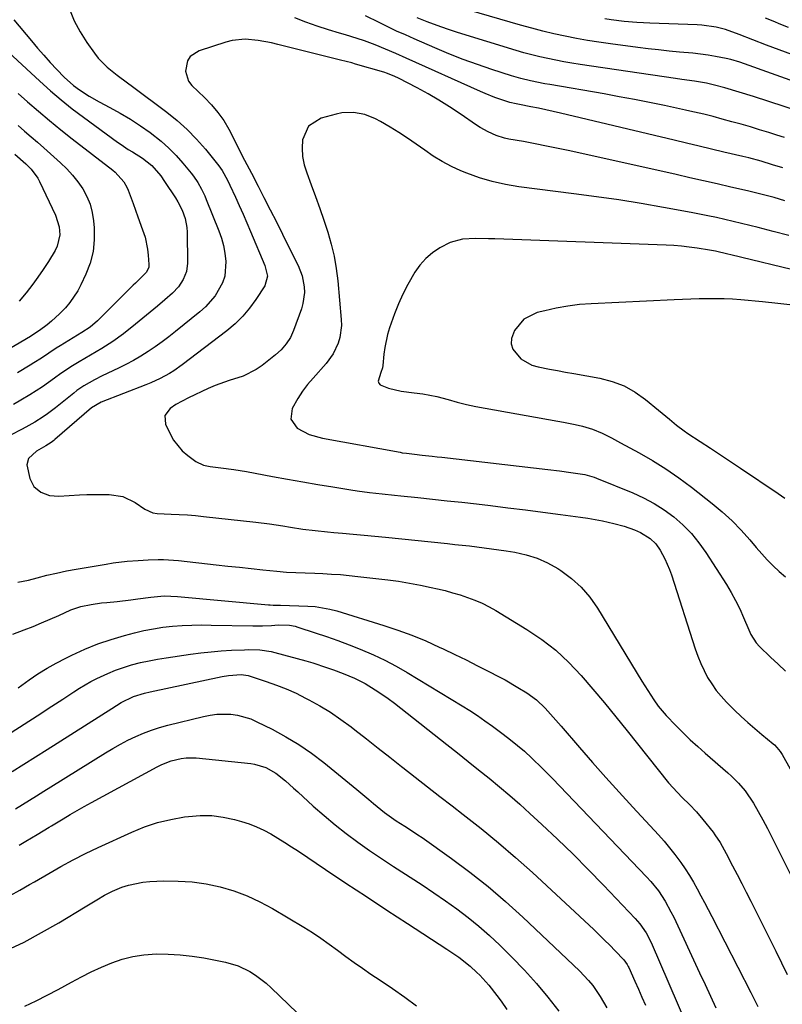
# Model space of a CAD drawing. Units: inches. Extents: x 1857342 to 1862566, y 437074 to 442403.
# Drawn here: x 1861957 to 1862211, y 438789 to 439117 of the extents above; entities that cross this region are included whole.
import ezdxf

# ---------------------------------------------------------------- set-up
doc = ezdxf.new("R2010")
doc.units = ezdxf.units.IN
doc.header["$MEASUREMENT"] = 0
doc.layers.add('7', color=7, linetype='Continuous')
doc.layers.add('8', color=7, linetype='Continuous')

msp = doc.modelspace()

# ---------------------------------------------------------------- linework, layer by layer
at = {"layer": '7', "color": 18}
for points in [[(1862217.67, 439094.91, 1802), (1862198.11, 439102, 1802), (1862196.62, 439102.52, 1802), (1862193.61, 439103.45, 1802), (1862192.07, 439103.77, 1802), (1862188.55, 439104.39, 1802), (1862186.02, 439104.8, 1802), (1862183.47, 439105.17, 1802), (1862180.92, 439105.47, 1802), (1862176.52, 439105.89, 1802), (1862173.04, 439106.22, 1802), (1862169.56, 439106.58, 1802), (1862166.09, 439106.98, 1802), (1862162.62, 439107.41, 1802), (1862153.49, 439108.59, 1802), (1862149.7, 439109.12, 1802), (1862145.93, 439109.72, 1802), (1862142.18, 439110.4, 1802), (1862138.43, 439111.15, 1802), (1862134.7, 439111.98, 1802), (1862130.99, 439112.87, 1802), (1862127.3, 439113.84, 1802), (1862123.62, 439114.87, 1802), (1862089.95, 439124.66, 1802)], [(1861973.44, 439120.21, 1796), (1861975.01, 439116.32, 1796), (1861976.99, 439112.61, 1796), (1861979.24, 439109.03, 1796), (1861981.7, 439105.55, 1796), (1861983.01, 439103.88, 1796), (1861985.95, 439100.86, 1796), (1861989.29, 439098.23, 1796), (1861992.7, 439095.67, 1796), (1861994.41, 439094.4, 1796), (1862005.83, 439085.91, 1796), (1862009.32, 439083.1, 1796), (1862012.65, 439080.13, 1796), (1862015.74, 439076.91, 1796), (1862018.68, 439073.53, 1796), (1862023.16, 439067.95, 1796), (1862024.24, 439066.46, 1796), (1862026.02, 439063.23, 1796), (1862026.82, 439061.57, 1796), (1862028.67, 439057.57, 1796), (1862029.97, 439054.72, 1796), (1862031.25, 439051.87, 1796), (1862032.5, 439049, 1796), (1862033.72, 439046.12, 1796), (1862038.49, 439034.77, 1796), (1862039.34, 439031.29, 1796), (1862038.5, 439027.97, 1796), (1862035.51, 439023.47, 1796), (1862033.39, 439020.59, 1796), (1862031.09, 439017.87, 1796), (1862028.53, 439015.39, 1796), (1862025.8, 439013.08, 1796), (1862010.99, 439001.74, 1796), (1862008.15, 438999.74, 1796), (1862006.67, 438998.82, 1796), (1862003.61, 438997.15, 1796), (1862000.46, 438995.69, 1796), (1861998.84, 438995.04, 1796), (1861983.97, 438989.3, 1796), (1861980.75, 438987.41, 1796), (1861968.6, 438976.84, 1796), (1861968.2, 438976.5, 1796), (1861967.36, 438975.86, 1796), (1861965.57, 438974.74, 1796), (1861962.39, 438972.92, 1796), (1861959.77, 438970.48, 1796), (1861959.17, 438968.46, 1796), (1861960.22, 438963.84, 1796), (1861961.57, 438961.19, 1796), (1861963.88, 438959.29, 1796), (1861966.79, 438958.24, 1796), (1861969.88, 438957.99, 1796), (1861976.81, 438958.38, 1796), (1861979.23, 438958.49, 1796), (1861984.08, 438958.58, 1796), (1861986.66, 438958.56, 1796), (1861991.15, 438957.82, 1796), (1861995.25, 438955.82, 1796), (1861998.55, 438953.61, 1796), (1862001.22, 438952.47, 1796), (1862002.63, 438952.2, 1796), (1862007.29, 438952, 1796), (1862009.98, 438951.87, 1796), (1862012.67, 438951.71, 1796), (1862015.35, 438951.49, 1796), (1862018.03, 438951.23, 1796), (1862035.44, 438949.34, 1796), (1862039.98, 438948.77, 1796), (1862044.5, 438948.06, 1796), (1862046.97, 438947.64, 1796), (1862051.07, 438947.02, 1796), (1862055.19, 438946.49, 1796), (1862059.31, 438946.06, 1796), (1862061.38, 438945.88, 1796), (1862064.36, 438945.64, 1796), (1862067.92, 438945.34, 1796), (1862071.48, 438945.03, 1796), (1862075.04, 438944.69, 1796), (1862078.59, 438944.33, 1796), (1862099.32, 438942.17, 1796), (1862101.75, 438941.92, 1796), (1862106.62, 438941.38, 1796), (1862111.49, 438940.8, 1796), (1862116.34, 438940.13, 1796), (1862118.76, 438939.76, 1796), (1862121.65, 438939.3, 1796), (1862125.42, 438938.46, 1796), (1862129.08, 438937.33, 1796), (1862132.58, 438935.74, 1796), (1862135.96, 438933.87, 1796), (1862136.96, 438933.23, 1796), (1862140.53, 438930.59, 1796), (1862143.8, 438927.66, 1796), (1862146.65, 438924.31, 1796), (1862149.21, 438920.68, 1796), (1862163.94, 438896.36, 1796), (1862165.92, 438893.21, 1796), (1862167.98, 438890.11, 1796), (1862169.45, 438888.08, 1796), (1862172.09, 438884.88, 1796), (1862175.3, 438881.55, 1796), (1862177.68, 438879.19, 1796), (1862180.1, 438876.87, 1796), (1862182.57, 438874.61, 1796), (1862185.08, 438872.38, 1796), (1862192.63, 438865.83, 1796), (1862193.87, 438864.71, 1796), (1862196.21, 438862.36, 1796), (1862198.38, 438859.84, 1796), (1862201.14, 438855.71, 1796), (1862202.69, 438852.97, 1796), (1862204.25, 438850.13, 1796), (1862205.79, 438847.28, 1796), (1862207.29, 438844.41, 1796), (1862208.75, 438841.52, 1796), (1862220.33, 438818.24, 1796)], [(1862210.93, 439067.31, 1796), (1862207.53, 439068.37, 1796), (1862203.72, 439069.53, 1796), (1862199.62, 439070.63, 1796), (1862197.56, 439071.13, 1796), (1862191.32, 439072.58, 1796), (1862187.17, 439073.56, 1796), (1862183.01, 439074.53, 1796), (1862178.86, 439075.52, 1796), (1862174.72, 439076.5, 1796), (1862136.86, 439085.54, 1796), (1862134.42, 439086.11, 1796), (1862131.98, 439086.65, 1796), (1862129.53, 439087.16, 1796), (1862127.07, 439087.64, 1796), (1862123.23, 439088.38, 1796), (1862122.15, 439088.59, 1796), (1862120.02, 439089.06, 1796), (1862118.98, 439089.39, 1796), (1862115.08, 439090.78, 1796), (1862111.84, 439092.07, 1796), (1862110.24, 439092.76, 1796), (1862085.46, 439103.82, 1796), (1862082.04, 439105.35, 1796), (1862078.62, 439106.89, 1796), (1862075.17, 439108.33, 1796), (1862071.64, 439109.59, 1796), (1862069.25, 439110.36, 1796), (1862065.27, 439111.6, 1796), (1862063.27, 439112.2, 1796), (1862059.66, 439113.27, 1796), (1862055.88, 439114.48, 1796), (1862052.14, 439115.79, 1796), (1862048.46, 439117.27, 1796)], [(1862211.51, 439077.46, 1798), (1862208.92, 439078.25, 1798), (1862206.28, 439079.07, 1798), (1862203.19, 439080, 1798), (1862200.1, 439080.92, 1798), (1862197, 439081.81, 1798), (1862193.89, 439082.68, 1798), (1862190.72, 439083.56, 1798), (1862187.67, 439084.38, 1798), (1862184.61, 439085.15, 1798), (1862181.54, 439085.88, 1798), (1862180, 439086.22, 1798), (1862178.46, 439086.56, 1798), (1862171.52, 439088.04, 1798), (1862166.5, 439089.08, 1798), (1862161.48, 439090.08, 1798), (1862156.44, 439091.02, 1798), (1862151.4, 439091.92, 1798), (1862133.31, 439095.03, 1798), (1862131.7, 439095.31, 1798), (1862126.87, 439096.26, 1798), (1862123.69, 439097.02, 1798), (1862120.55, 439097.95, 1798), (1862114.02, 439100.08, 1798), (1862109.23, 439101.72, 1798), (1862104.47, 439103.45, 1798), (1862099.76, 439105.31, 1798), (1862095.08, 439107.27, 1798), (1862088.2, 439110.26, 1798), (1862085.27, 439111.56, 1798), (1862082.35, 439112.89, 1798), (1862079.46, 439114.27, 1798), (1862076.58, 439115.68, 1798), (1862071.99, 439117.96, 1798)], [(1862212.81, 439114.09, 1806), (1862210.24, 439115.09, 1806), (1862207.68, 439116.13, 1806), (1862205.13, 439117.19, 1806)], [(1861954.94, 439116.63, 1798), (1861960.73, 439109.63, 1798), (1861962.79, 439107.2, 1798), (1861964.89, 439104.79, 1798), (1861967.03, 439102.43, 1798), (1861969.21, 439100.1, 1798), (1861971.64, 439097.55, 1798), (1861974.81, 439094.69, 1798), (1861976.74, 439093.27, 1798), (1861979.94, 439091.17, 1798), (1861983.27, 439089.3, 1798), (1861986.89, 439087.42, 1798), (1861990.35, 439085.52, 1798), (1861993.75, 439083.52, 1798), (1861997.04, 439081.35, 1798), (1862000.27, 439079.08, 1798), (1862003.99, 439076.18, 1798), (1862006.54, 439073.91, 1798), (1862008.92, 439071.46, 1798), (1862011.18, 439068.89, 1798), (1862013.92, 439065.51, 1798), (1862014.69, 439064.51, 1798), (1862016.11, 439062.42, 1798), (1862017.37, 439060.23, 1798), (1862018.47, 439057.95, 1798), (1862018.96, 439056.79, 1798), (1862023.15, 439046.36, 1798), (1862024.01, 439043.91, 1798), (1862024.71, 439041.42, 1798), (1862025.17, 439038.88, 1798), (1862025.49, 439036.1, 1798), (1862025.1, 439031.28, 1798), (1862024.33, 439029, 1798), (1862021.89, 439024.73, 1798), (1862018.66, 439020.99, 1798), (1862016.81, 439019.33, 1798), (1862008.77, 439012.82, 1798), (1862006.54, 439011.06, 1798), (1862004.27, 439009.35, 1798), (1862001.95, 439007.71, 1798), (1861999.59, 439006.12, 1798), (1861997.19, 439004.61, 1798), (1861994.74, 439003.17, 1798), (1861992.23, 439001.84, 1798), (1861989.69, 439000.57, 1798), (1861984.26, 438998, 1798), (1861981.79, 438996.77, 1798), (1861978.19, 438994.72, 1798), (1861975.92, 438993.16, 1798), (1861974.83, 438992.32, 1798), (1861968.76, 438987.43, 1798), (1861966.07, 438985.4, 1798), (1861964.69, 438984.44, 1798), (1861961.84, 438982.62, 1798), (1861958.92, 438980.95, 1798), (1861957.42, 438980.17, 1798), (1861954.02, 438978.44, 1798)], [(1862213.87, 439105.02, 1804), (1862209.74, 439106.57, 1804), (1862205.48, 439108.19, 1804), (1862200.92, 439109.94, 1804), (1862196.38, 439111.7, 1804), (1862191.8, 439113.35, 1804), (1862188.69, 439114.13, 1804), (1862183.94, 439114.8, 1804), (1862182.34, 439114.9, 1804), (1862166.63, 439115.47, 1804), (1862164.48, 439115.57, 1804), (1862162.34, 439115.7, 1804), (1862158.06, 439116.08, 1804), (1862153.8, 439116.63, 1804), (1862151.68, 439116.98, 1804)], [(1862211.57, 439056.37, 1794), (1862208.05, 439057.39, 1794), (1862204.5, 439058.33, 1794), (1862200.93, 439059.22, 1794), (1862199.15, 439059.64, 1794), (1862193.61, 439060.92, 1794), (1862189.05, 439061.97, 1794), (1862184.49, 439063.01, 1794), (1862179.93, 439064.04, 1794), (1862175.37, 439065.06, 1794), (1862139.96, 439072.93, 1794), (1862136.12, 439073.76, 1794), (1862132.27, 439074.56, 1794), (1862128.41, 439075.31, 1794), (1862124.55, 439076.04, 1794), (1862119.73, 439076.91, 1794), (1862118.28, 439077.22, 1794), (1862115.47, 439078.09, 1794), (1862112.76, 439079.28, 1794), (1862110.18, 439080.73, 1794), (1862108.94, 439081.54, 1794), (1862103.44, 439085.35, 1794), (1862099.97, 439087.66, 1794), (1862096.44, 439089.88, 1794), (1862092.83, 439091.97, 1794), (1862089.17, 439093.96, 1794), (1862082.91, 439097.21, 1794), (1862081.75, 439097.78, 1794), (1862079.35, 439098.75, 1794), (1862078.12, 439099.15, 1794), (1862068.6, 439101.89, 1794), (1862067.37, 439102.24, 1794), (1862063.64, 439103.23, 1794), (1862042.8, 439108.42, 1794), (1862040.64, 439108.92, 1794), (1862036.28, 439109.73, 1794), (1862031.89, 439110.17, 1794), (1862027.57, 439109.75, 1794), (1862025.45, 439109.21, 1794), (1862016.56, 439106.32, 1794), (1862013.64, 439104.41, 1794), (1862012.73, 439102.96, 1794), (1862012.02, 439099.47, 1794), (1862013.04, 439096.2, 1794), (1862014.14, 439094.76, 1794), (1862018.35, 439090.72, 1794), (1862020.69, 439088.33, 1794), (1862022.86, 439085.79, 1794), (1862024.81, 439083.09, 1794), (1862026.48, 439080.2, 1794), (1862031.74, 439069.91, 1794), (1862033.97, 439065.55, 1794), (1862036.2, 439061.2, 1794), (1862038.15, 439057.43, 1794), (1862040.23, 439053.37, 1794), (1862042.3, 439049.3, 1794), (1862044.35, 439045.21, 1794), (1862046.38, 439041.13, 1794), (1862049.51, 439034.82, 1794), (1862050.86, 439031.32, 1794), (1862051.56, 439027.65, 1794), (1862051.62, 439025.78, 1794), (1862051.15, 439022.11, 1794), (1862050.63, 439020.31, 1794), (1862048.01, 439013.13, 1794), (1862046.96, 439010.8, 1794), (1862045.59, 439008.65, 1794), (1862043.92, 439006.71, 1794), (1862042.02, 439005, 1794), (1862037.6, 439001.52, 1794), (1862035.58, 439000.12, 1794), (1862031.24, 438997.95, 1794), (1862026.55, 438996.47, 1794), (1862021.91, 438994.78, 1794), (1862019.64, 438993.8, 1794), (1862013.09, 438990.76, 1794), (1862008.8, 438988.48, 1794), (1862006.89, 438987.18, 1794), (1862005.22, 438984.84, 1794), (1862005.44, 438981.97, 1794), (1862006.92, 438978.7, 1794), (1862008.06, 438976.63, 1794), (1862010.98, 438973.03, 1794), (1862012.77, 438971.5, 1794), (1862015.46, 438969.53, 1794), (1862018.07, 438968.31, 1794), (1862020.22, 438967.89, 1794), (1862023.79, 438967.45, 1794), (1862028.09, 438966.87, 1794), (1862032.36, 438966.15, 1794), (1862041.01, 438964.55, 1794), (1862046.04, 438963.64, 1794), (1862051.07, 438962.75, 1794), (1862056.11, 438961.89, 1794), (1862061.15, 438961.06, 1794), (1862067.12, 438960.1, 1794), (1862069.18, 438959.78, 1794), (1862073.32, 438959.22, 1794), (1862077.47, 438958.75, 1794), (1862081.63, 438958.31, 1794), (1862083.7, 438958.09, 1794), (1862089.35, 438957.51, 1794), (1862094.26, 438957, 1794), (1862099.16, 438956.47, 1794), (1862104.06, 438955.93, 1794), (1862108.96, 438955.37, 1794), (1862113.58, 438954.83, 1794), (1862119.41, 438954.14, 1794), (1862125.23, 438953.42, 1794), (1862131.05, 438952.66, 1794), (1862136.86, 438951.88, 1794), (1862143.56, 438950.96, 1794), (1862146.02, 438950.59, 1794), (1862150.9, 438949.71, 1794), (1862154.7, 438948.88, 1794), (1862158.13, 438947.96, 1794), (1862161.48, 438946.78, 1794), (1862163.58, 438945.88, 1794), (1862166.79, 438943.86, 1794), (1862168.6, 438942.1, 1794), (1862170.04, 438940.04, 1794), (1862171.62, 438937.13, 1794), (1862173.18, 438933.57, 1794), (1862173.83, 438931.73, 1794), (1862181.72, 438907.13, 1794), (1862182.59, 438904.68, 1794), (1862183.56, 438902.27, 1794), (1862184.68, 438899.93, 1794), (1862185.89, 438897.62, 1794), (1862187.27, 438895.42, 1794), (1862188.75, 438893.3, 1794), (1862190.41, 438891.31, 1794), (1862192.18, 438889.41, 1794), (1862194.86, 438886.75, 1794), (1862197.05, 438884.64, 1794), (1862199.28, 438882.57, 1794), (1862201.56, 438880.57, 1794), (1862203.88, 438878.6, 1794), (1862207.67, 438875.48, 1794), (1862208.11, 438875.1, 1794), (1862208.96, 438874.28, 1794), (1862210.08, 438872.93, 1794), (1862210.71, 438871.94, 1794), (1862215.44, 438863.43, 1794)], [(1861956.36, 439092.09, 1802), (1861959.5, 439089.32, 1802), (1861963.13, 439086.16, 1802), (1861966.81, 439083.05, 1802), (1861970.54, 439080.02, 1802), (1861974.32, 439077.03, 1802), (1861987.83, 439066.52, 1802), (1861988.65, 439065.84, 1802), (1861991.48, 439062.7, 1802), (1861992.52, 439060.87, 1802), (1861992.93, 439059.89, 1802), (1861994.58, 439055.39, 1802), (1861996.17, 439051.03, 1802), (1861997.77, 439046.68, 1802), (1861998.57, 439044.23, 1802), (1861999.42, 439040.27, 1802), (1861999.65, 439038.25, 1802), (1861999.87, 439035.09, 1802), (1861999.81, 439034.19, 1802), (1861999.02, 439032.57, 1802), (1861996.87, 439030.39, 1802), (1861995.41, 439028.96, 1802), (1861994.68, 439028.24, 1802), (1861982.76, 439016.37, 1802), (1861980.29, 439014.27, 1802), (1861977.58, 439012.48, 1802), (1861970.3, 439007.99, 1802), (1861969.04, 439007.21, 1802), (1861966.56, 439005.59, 1802), (1861964.1, 439003.93, 1802), (1861961.59, 439002.33, 1802), (1861960.32, 439001.56, 1802), (1861956.08, 438999.06, 1802)], [(1862212.92, 439044.77, 1792), (1862207.66, 439046.13, 1792), (1862202.68, 439047.4, 1792), (1862199.91, 439048.09, 1792), (1862197.13, 439048.78, 1792), (1862194.35, 439049.45, 1792), (1862191.57, 439050.1, 1792), (1862188.78, 439050.73, 1792), (1862185.98, 439051.33, 1792), (1862183.18, 439051.89, 1792), (1862180.37, 439052.43, 1792), (1862171.17, 439054.11, 1792), (1862163.74, 439055.4, 1792), (1862156.31, 439056.61, 1792), (1862148.85, 439057.7, 1792), (1862141.38, 439058.7, 1792), (1862123.02, 439061.02, 1792), (1862118.58, 439061.76, 1792), (1862114.19, 439062.73, 1792), (1862109.9, 439064.04, 1792), (1862105.66, 439065.58, 1792), (1862103.73, 439066.37, 1792), (1862100.57, 439067.8, 1792), (1862097.5, 439069.38, 1792), (1862094.55, 439071.19, 1792), (1862091.7, 439073.15, 1792), (1862088.87, 439075.18, 1792), (1862086.01, 439077.16, 1792), (1862083.1, 439079.05, 1792), (1862080.14, 439080.88, 1792), (1862077, 439082.78, 1792), (1862075.29, 439083.68, 1792), (1862071.71, 439085.06, 1792), (1862067.93, 439085.76, 1792), (1862064.14, 439085.62, 1792), (1862062.26, 439085.24, 1792), (1862057.18, 439083.87, 1792), (1862052.99, 439081.22, 1792), (1862051.01, 439076.67, 1792), (1862050.89, 439073.85, 1792), (1862051.04, 439071.07, 1792), (1862051.58, 439068.33, 1792), (1862052.39, 439065.62, 1792), (1862053.9, 439061.62, 1792), (1862055.34, 439057.72, 1792), (1862056.75, 439053.8, 1792), (1862058.09, 439049.86, 1792), (1862059.39, 439045.91, 1792), (1862060.53, 439041.92, 1792), (1862061.49, 439037.89, 1792), (1862062.19, 439033.81, 1792), (1862062.71, 439029.69, 1792), (1862063.92, 439016.76, 1792), (1862063.97, 439014.77, 1792), (1862063.47, 439010.85, 1792), (1862062.92, 439008.93, 1792), (1862061.21, 439005.33, 1792), (1862058.84, 439002.12, 1792), (1862054.54, 438997.32, 1792), (1862052.72, 438995.15, 1792), (1862051.02, 438992.9, 1792), (1862049.47, 438990.55, 1792), (1862047.53, 438987.21, 1792), (1862047.08, 438983.58, 1792), (1862049.21, 438980.62, 1792), (1862053.27, 438978.53, 1792), (1862057.67, 438977.27, 1792), (1862083.54, 438972.57, 1792), (1862084.21, 438972.45, 1792), (1862085.57, 438972.24, 1792), (1862088.29, 438971.91, 1792), (1862090.88, 438971.64, 1792), (1862094.14, 438971.3, 1792), (1862095.78, 438971.12, 1792), (1862097.41, 438970.93, 1792), (1862132.7, 438966.85, 1792), (1862136.53, 438966.39, 1792), (1862140.35, 438965.88, 1792), (1862144.97, 438965.15, 1792), (1862148.14, 438964.27, 1792), (1862148.91, 438963.98, 1792), (1862160.94, 438959.11, 1792), (1862164.58, 438957.45, 1792), (1862168.11, 438955.58, 1792), (1862171.45, 438953.42, 1792), (1862174.68, 438951.05, 1792), (1862177.66, 438948.4, 1792), (1862180.46, 438945.57, 1792), (1862182.97, 438942.48, 1792), (1862185.28, 438939.22, 1792), (1862192.11, 438928.52, 1792), (1862193.71, 438925.88, 1792), (1862195.2, 438923.18, 1792), (1862196.56, 438920.42, 1792), (1862197.82, 438917.6, 1792), (1862199.55, 438913.43, 1792), (1862200.24, 438911.92, 1792), (1862201.99, 438909.09, 1792), (1862203.12, 438907.88, 1792), (1862206.86, 438904.4, 1792), (1862209.33, 438902.07, 1792), (1862211.77, 438899.71, 1792)], [(1861956.33, 439081.44, 1804), (1861958.48, 439079.56, 1804), (1861960.64, 439077.69, 1804), (1861962.79, 439075.82, 1804), (1861964.93, 439073.93, 1804), (1861967.06, 439072.03, 1804), (1861970.45, 439068.99, 1804), (1861972.5, 439066.99, 1804), (1861974.44, 439064.89, 1804), (1861976.19, 439062.63, 1804), (1861977.83, 439060.28, 1804), (1861979.18, 439057.78, 1804), (1861980.27, 439055.19, 1804), (1861980.97, 439052.47, 1804), (1861981.42, 439049.67, 1804), (1861981.61, 439047.33, 1804), (1861981.64, 439043.34, 1804), (1861981.26, 439039.42, 1804), (1861980.27, 439035.62, 1804), (1861978.88, 439031.88, 1804), (1861977.24, 439028.36, 1804), (1861976.16, 439026.31, 1804), (1861973.58, 439022.49, 1804), (1861972.08, 439020.72, 1804), (1861970.12, 439018.7, 1804), (1861967.4, 439016.22, 1804), (1861965.96, 439015.07, 1804), (1861963.44, 439013.13, 1804), (1861960.86, 439011.45, 1804), (1861960.41, 439011.19, 1804), (1861950.07, 439005.17, 1804)], [(1861955.26, 439071.87, 1806), (1861958.87, 439068.7, 1806), (1861960.63, 439066.92, 1806), (1861962.84, 439063.91, 1806), (1861963.42, 439062.81, 1806), (1861968.73, 439051.53, 1806), (1861969.96, 439047.7, 1806), (1861970.2, 439045.03, 1806), (1861969.33, 439041.18, 1806), (1861968.66, 439039.79, 1806), (1861966.49, 439036.13, 1806), (1861964.4, 439033.12, 1806), (1861962.29, 439030.11, 1806), (1861961.21, 439028.62, 1806), (1861959.02, 439025.68, 1806), (1861956.62, 439022.91, 1806)], [(1862214.26, 439021.53, 1788), (1862209.24, 439022.18, 1788), (1862204.2, 439022.71, 1788), (1862196.96, 439023.35, 1788), (1862194.19, 439023.54, 1788), (1862191.41, 439023.68, 1788), (1862188.64, 439023.73, 1788), (1862185.86, 439023.72, 1788), (1862183.08, 439023.66, 1788), (1862180.31, 439023.58, 1788), (1862177.53, 439023.47, 1788), (1862174.75, 439023.36, 1788), (1862147.13, 439022.06, 1788), (1862143.22, 439021.76, 1788), (1862139.33, 439021.29, 1788), (1862135.48, 439020.59, 1788), (1862131.65, 439019.74, 1788), (1862129.14, 439019.09, 1788), (1862124.72, 439016.91, 1788), (1862121.57, 439013.13, 1788), (1862120.62, 439010.5, 1788), (1862120.5, 439008.65, 1788), (1862121.07, 439006.89, 1788), (1862123.7, 439003.72, 1788), (1862127.38, 439001.65, 1788), (1862129.45, 439001.04, 1788), (1862133.18, 439000.32, 1788), (1862135.89, 438999.81, 1788), (1862138.59, 438999.31, 1788), (1862141.3, 438998.81, 1788), (1862150.01, 438997.23, 1788), (1862154.13, 438996.14, 1788), (1862158.07, 438994.67, 1788), (1862161.75, 438992.61, 1788), (1862165.24, 438990.16, 1788), (1862169.52, 438986.64, 1788), (1862170.73, 438985.64, 1788), (1862173.13, 438983.64, 1788), (1862175.54, 438981.64, 1788), (1862178.05, 438979.76, 1788), (1862179.34, 438978.88, 1788), (1862183.44, 438976.21, 1788), (1862186.79, 438974, 1788), (1862190.14, 438971.79, 1788), (1862193.47, 438969.56, 1788), (1862196.8, 438967.32, 1788), (1862209.36, 438958.81, 1788), (1862211.58, 438957.34, 1788)], [(1861956.19, 438929.3, 1798), (1861959.76, 438930.01, 1798), (1861962.66, 438930.79, 1798), (1861965.9, 438931.62, 1798), (1861969.14, 438932.38, 1798), (1861972.41, 438933.05, 1798), (1861975.69, 438933.66, 1798), (1861985.69, 438935.36, 1798), (1861988, 438935.73, 1798), (1861992.64, 438936.3, 1798), (1861996.28, 438936.6, 1798), (1861999.64, 438936.8, 1798), (1862003, 438936.86, 1798), (1862004.69, 438936.84, 1798), (1862008.04, 438936.66, 1798), (1862009.72, 438936.5, 1798), (1862022.27, 438935.13, 1798), (1862026.16, 438934.71, 1798), (1862030.05, 438934.29, 1798), (1862033.94, 438933.88, 1798), (1862037.83, 438933.46, 1798), (1862042.47, 438932.98, 1798), (1862045.62, 438932.7, 1798), (1862048.77, 438932.53, 1798), (1862051.93, 438932.42, 1798), (1862055.09, 438932.29, 1798), (1862057.78, 438932.18, 1798), (1862060.7, 438932.03, 1798), (1862063.61, 438931.83, 1798), (1862066.52, 438931.57, 1798), (1862069.43, 438931.26, 1798), (1862079.36, 438930.1, 1798), (1862083, 438929.61, 1798), (1862086.63, 438929.04, 1798), (1862090.25, 438928.36, 1798), (1862093.85, 438927.6, 1798), (1862095.93, 438927.13, 1798), (1862098.46, 438926.51, 1798), (1862100.99, 438925.83, 1798), (1862103.48, 438925.07, 1798), (1862105.97, 438924.26, 1798), (1862108.4, 438923.33, 1798), (1862110.79, 438922.3, 1798), (1862113.11, 438921.12, 1798), (1862115.38, 438919.84, 1798), (1862125.74, 438913.57, 1798), (1862130.68, 438910.25, 1798), (1862135.37, 438906.64, 1798), (1862139.7, 438902.6, 1798), (1862143.78, 438898.27, 1798), (1862147.66, 438893.71, 1798), (1862151.5, 438889.11, 1798), (1862155.29, 438884.48, 1798), (1862159.06, 438879.82, 1798), (1862172.84, 438862.55, 1798), (1862175.82, 438859.23, 1798), (1862177.41, 438857.66, 1798), (1862179.81, 438855.31, 1798), (1862182.13, 438852.89, 1798), (1862184.29, 438850.33, 1798), (1862187.69, 438846.03, 1798), (1862188.32, 438845.2, 1798), (1862190.03, 438842.59, 1798), (1862192.06, 438838.94, 1798), (1862194.18, 438834.91, 1798), (1862195.71, 438831.97, 1798), (1862197.24, 438829.02, 1798), (1862198.75, 438826.07, 1798), (1862200.25, 438823.11, 1798), (1862208.6, 438806.48, 1798), (1862212.37, 438798.69, 1798)], [(1861956.3, 438894.19, 1802), (1861959.98, 438896.79, 1802), (1861962.93, 438898.77, 1802), (1861965.94, 438900.66, 1802), (1861969.03, 438902.4, 1802), (1861972.18, 438904.04, 1802), (1861974.23, 438905.04, 1802), (1861978.49, 438906.98, 1802), (1861982.83, 438908.75, 1802), (1861987.26, 438910.25, 1802), (1861991.75, 438911.58, 1802), (1861995.1, 438912.46, 1802), (1861998.23, 438913.2, 1802), (1862001.37, 438913.83, 1802), (1862004.54, 438914.29, 1802), (1862007.73, 438914.64, 1802), (1862010.93, 438914.86, 1802), (1862014.14, 438915.01, 1802), (1862017.35, 438915.07, 1802), (1862020.56, 438915.05, 1802), (1862034.52, 438914.77, 1802), (1862037.63, 438914.78, 1802), (1862040.73, 438914.94, 1802), (1862042.88, 438915.08, 1802), (1862046.7, 438915, 1802), (1862048.56, 438914.65, 1802), (1862049.48, 438914.39, 1802), (1862055.25, 438912.49, 1802), (1862059.03, 438911.21, 1802), (1862062.79, 438909.88, 1802), (1862066.53, 438908.47, 1802), (1862070.25, 438907.02, 1802), (1862074.63, 438905.15, 1802), (1862078.46, 438903.34, 1802), (1862082.21, 438901.36, 1802), (1862085.89, 438899.24, 1802), (1862104.17, 438888.16, 1802), (1862106.73, 438886.55, 1802), (1862109.27, 438884.9, 1802), (1862111.75, 438883.18, 1802), (1862114.21, 438881.41, 1802), (1862117.86, 438878.7, 1802), (1862120.25, 438876.86, 1802), (1862122.59, 438874.97, 1802), (1862124.87, 438873, 1802), (1862127.32, 438870.76, 1802), (1862130.81, 438867.42, 1802), (1862134.2, 438863.98, 1802), (1862165.58, 438831.19, 1802), (1862166.94, 438829.68, 1802), (1862169.47, 438826.52, 1802), (1862171.71, 438823.13, 1802), (1862173.68, 438819.59, 1802), (1862174.58, 438817.77, 1802), (1862183.2, 438799.2, 1802), (1862185.01, 438795.31, 1802), (1862186.82, 438791.43, 1802), (1862188.65, 438787.55, 1802)], [(1861954.05, 438879.23, 1804), (1861958.35, 438882.01, 1804), (1861962.66, 438884.8, 1804), (1861967.56, 438888, 1804), (1861971.24, 438890.41, 1804), (1861974.89, 438892.84, 1804), (1861976.74, 438894.02, 1804), (1861980.54, 438896.21, 1804), (1861982.49, 438897.22, 1804), (1861986.16, 438898.94, 1804), (1861988.76, 438900.01, 1804), (1861991.41, 438900.93, 1804), (1861994.1, 438901.75, 1804), (1861997.09, 438902.52, 1804), (1861999.92, 438903.16, 1804), (1862002.77, 438903.71, 1804), (1862005.63, 438904.18, 1804), (1862013.76, 438905.36, 1804), (1862017.15, 438905.81, 1804), (1862020.55, 438906.18, 1804), (1862023.97, 438906.45, 1804), (1862027.39, 438906.65, 1804), (1862031.68, 438906.84, 1804), (1862032.96, 438906.87, 1804), (1862036.79, 438906.77, 1804), (1862040.57, 438906.23, 1804), (1862041.81, 438905.92, 1804), (1862052.1, 438903.1, 1804), (1862054.42, 438902.43, 1804), (1862059.02, 438900.94, 1804), (1862061.3, 438900.13, 1804), (1862064.57, 438898.89, 1804), (1862068.29, 438897.38, 1804), (1862071.87, 438895.58, 1804), (1862075.18, 438893.51, 1804), (1862077.37, 438892.06, 1804), (1862079.53, 438890.57, 1804), (1862081.65, 438889.02, 1804), (1862083.73, 438887.42, 1804), (1862099.09, 438875.23, 1804), (1862102.6, 438872.44, 1804), (1862106.12, 438869.65, 1804), (1862109.62, 438866.85, 1804), (1862113.13, 438864.05, 1804), (1862116.6, 438861.21, 1804), (1862120.03, 438858.32, 1804), (1862123.39, 438855.35, 1804), (1862126.71, 438852.33, 1804), (1862130.68, 438848.64, 1804), (1862135.91, 438843.7, 1804), (1862141.08, 438838.69, 1804), (1862146.16, 438833.6, 1804), (1862151.18, 438828.44, 1804), (1862161.78, 438817.37, 1804), (1862163.36, 438815.55, 1804), (1862165.39, 438812.56, 1804), (1862167.03, 438809.34, 1804), (1862178.86, 438782.02, 1804)], [(1861954.38, 438866.28, 1806), (1861958.27, 438868.72, 1806), (1861962.14, 438871.16, 1806), (1861966.02, 438873.61, 1806), (1861987.55, 438887.25, 1806), (1861990.68, 438889.25, 1806), (1861994.7, 438891.25, 1806), (1861998.42, 438892.36, 1806), (1862000.32, 438892.8, 1806), (1862024.31, 438897.86, 1806), (1862026.4, 438898.23, 1806), (1862030.61, 438898.62, 1806), (1862032.93, 438898.24, 1806), (1862038.94, 438896.26, 1806), (1862042.29, 438895.06, 1806), (1862045.6, 438893.76, 1806), (1862048.84, 438892.31, 1806), (1862052.03, 438890.74, 1806), (1862053.14, 438890.17, 1806), (1862056.79, 438888.14, 1806), (1862060.36, 438885.98, 1806), (1862063.8, 438883.63, 1806), (1862067.16, 438881.15, 1806), (1862068.38, 438880.2, 1806), (1862072.28, 438877.14, 1806), (1862076.17, 438874.08, 1806), (1862080.06, 438871.01, 1806), (1862083.95, 438867.94, 1806), (1862084.37, 438867.61, 1806), (1862088.47, 438864.38, 1806), (1862092.58, 438861.16, 1806), (1862096.71, 438857.97, 1806), (1862100.86, 438854.79, 1806), (1862104.53, 438851.98, 1806), (1862110.44, 438847.33, 1806), (1862116.26, 438842.56, 1806), (1862121.94, 438837.63, 1806), (1862127.53, 438832.59, 1806), (1862147.95, 438813.6, 1806), (1862151.56, 438810.15, 1806), (1862153.32, 438808.38, 1806), (1862155.06, 438806.6, 1806), (1862157.99, 438803.53, 1806), (1862159.11, 438802.04, 1806), (1862159.46, 438801.38, 1806), (1862159.62, 438801.04, 1806), (1862161.66, 438796.41, 1806), (1862162.83, 438793.75, 1806), (1862163.99, 438791.09, 1806), (1862165.15, 438788.42, 1806)], [(1861955.4, 438853.89, 1808), (1861957.77, 438855.32, 1808), (1861960.12, 438856.77, 1808), (1861962.47, 438858.22, 1808), (1861964.83, 438859.68, 1808), (1861967.18, 438861.13, 1808), (1861985.42, 438872.46, 1808), (1861987.88, 438873.93, 1808), (1861990.36, 438875.33, 1808), (1861992.9, 438876.66, 1808), (1861995.46, 438877.92, 1808), (1861998.08, 438879.06, 1808), (1862000.73, 438880.09, 1808), (1862003.44, 438880.96, 1808), (1862006.2, 438881.72, 1808), (1862018, 438884.61, 1808), (1862020.26, 438885.04, 1808), (1862022.53, 438885.33, 1808), (1862027.11, 438885.32, 1808), (1862029.38, 438885, 1808), (1862033.75, 438883.77, 1808), (1862035.85, 438882.86, 1808), (1862040.91, 438880.32, 1808), (1862045.42, 438877.87, 1808), (1862049.8, 438875.24, 1808), (1862054.01, 438872.33, 1808), (1862058.09, 438869.23, 1808), (1862069.12, 438860.3, 1808), (1862070.45, 438859.2, 1808), (1862073.09, 438856.97, 1808), (1862074.6, 438855.66, 1808), (1862078.3, 438852.64, 1808), (1862082.2, 438849.88, 1808), (1862085.09, 438848.03, 1808), (1862087.97, 438846.18, 1808), (1862089.39, 438845.22, 1808), (1862090.8, 438844.24, 1808), (1862100.56, 438837.3, 1808), (1862106.74, 438832.72, 1808), (1862112.77, 438827.96, 1808), (1862118.61, 438822.96, 1808), (1862124.3, 438817.79, 1808), (1862143.24, 438799.86, 1808), (1862146.26, 438796.69, 1808), (1862147.63, 438794.99, 1808), (1862150.14, 438791.39, 1808), (1862152.28, 438787.57, 1808)], [(1861953.63, 438824.95, 1812), (1861956.9, 438826.74, 1812), (1861960.14, 438828.59, 1812), (1861961.75, 438829.53, 1812), (1861966.53, 438832.34, 1812), (1861970.56, 438834.63, 1812), (1861974.63, 438836.83, 1812), (1861978.77, 438838.91, 1812), (1861982.95, 438840.91, 1812), (1861994.17, 438846.08, 1812), (1861998.41, 438847.8, 1812), (1862002.73, 438849.26, 1812), (1862007.16, 438850.33, 1812), (1862011.67, 438851.14, 1812), (1862013.08, 438851.32, 1812), (1862016.93, 438851.6, 1812), (1862020.76, 438851.57, 1812), (1862024.56, 438851.08, 1812), (1862028.33, 438850.28, 1812), (1862030.65, 438849.64, 1812), (1862033.21, 438848.83, 1812), (1862035.71, 438847.89, 1812), (1862038.13, 438846.74, 1812), (1862040.5, 438845.47, 1812), (1862042.81, 438844.08, 1812), (1862045.1, 438842.66, 1812), (1862047.37, 438841.2, 1812), (1862049.63, 438839.72, 1812), (1862058.69, 438833.63, 1812), (1862065.47, 438829.1, 1812), (1862072.26, 438824.59, 1812), (1862079.08, 438820.11, 1812), (1862085.91, 438815.65, 1812), (1862099.1, 438807.07, 1812), (1862100.42, 438806.19, 1812), (1862103.03, 438804.39, 1812), (1862106.78, 438801.47, 1812), (1862109.09, 438799.31, 1812), (1862110, 438798.4, 1812), (1862113.01, 438795.13, 1812), (1862115.75, 438791.63, 1812), (1862117.1, 438789.78, 1812), (1862119.01, 438787.01, 1812)], [(1861952.35, 438806.62, 1814), (1861958.31, 438809.48, 1814), (1861964.13, 438812.61, 1814), (1861969.87, 438815.91, 1814), (1861978.65, 438821.21, 1814), (1861982.48, 438823.57, 1814), (1861985.03, 438825.14, 1814), (1861987.7, 438826.47, 1814), (1861990.82, 438827.7, 1814), (1861993.12, 438828.45, 1814), (1861997.82, 438829.41, 1814), (1862000.22, 438829.62, 1814), (1862004.89, 438829.82, 1814), (1862009.62, 438829.8, 1814), (1862014.32, 438829.52, 1814), (1862018.98, 438828.83, 1814), (1862023.61, 438827.88, 1814), (1862028.14, 438826.52, 1814), (1862032.57, 438824.91, 1814), (1862036.83, 438822.91, 1814), (1862041, 438820.66, 1814), (1862051.4, 438814.43, 1814), (1862054.3, 438812.63, 1814), (1862057.15, 438810.75, 1814), (1862059.93, 438808.79, 1814), (1862062.67, 438806.75, 1814), (1862065.4, 438804.69, 1814), (1862068.16, 438802.68, 1814), (1862070.95, 438800.73, 1814), (1862073.78, 438798.81, 1814), (1862076.91, 438796.74, 1814), (1862080.99, 438793.97, 1814), (1862085.03, 438791.13, 1814), (1862089, 438788.2, 1814)], [(1861958.58, 438788.16, 1816), (1861962.32, 438789.94, 1816), (1861966.04, 438791.78, 1816), (1861969.71, 438793.7, 1816), (1861974.09, 438796.09, 1816), (1861977.37, 438797.85, 1816), (1861980.69, 438799.52, 1816), (1861984.06, 438801.07, 1816), (1861987.48, 438802.54, 1816), (1861990.97, 438803.75, 1816), (1861994.51, 438804.69, 1816), (1861998.13, 438805.23, 1816), (1862002.35, 438805.53, 1816), (1862006.33, 438805.48, 1816), (1862010.3, 438805.27, 1816), (1862014.24, 438804.8, 1816), (1862018.17, 438804.17, 1816), (1862025.31, 438802.77, 1816), (1862029.55, 438801.56, 1816), (1862033.51, 438799.64, 1816), (1862035.38, 438798.43, 1816), (1862038.9, 438795.74, 1816), (1862040.55, 438794.25, 1816), (1862057.87, 438777.53, 1816)]]:
    msp.add_polyline3d(points, dxfattribs=at)
at = {"layer": '8', "color": 18}
for points in [[(1862216.48, 439086.04, 1800), (1862201.16, 439091.05, 1800), (1862196.41, 439092.54, 1800), (1862191.64, 439093.94, 1800), (1862188.14, 439094.9, 1800), (1862185.51, 439095.5, 1800), (1862181.51, 439096.18, 1800), (1862177.3, 439096.75, 1800), (1862175.19, 439097.05, 1800), (1862143.41, 439101.78, 1800), (1862140.71, 439102.21, 1800), (1862138.02, 439102.66, 1800), (1862135.33, 439103.17, 1800), (1862132.66, 439103.71, 1800), (1862129.99, 439104.31, 1800), (1862127.34, 439104.95, 1800), (1862124.71, 439105.67, 1800), (1862122.09, 439106.44, 1800), (1862102.64, 439112.41, 1800), (1862099.23, 439113.51, 1800), (1862095.85, 439114.68, 1800), (1862092.51, 439115.96, 1800), (1862089.19, 439117.3, 1800)], [(1861951.71, 439107.2, 1800), (1861963.55, 439096.16, 1800), (1861967.05, 439093.01, 1800), (1861970.63, 439089.95, 1800), (1861974.31, 439087.01, 1800), (1861978.06, 439084.17, 1800), (1861989.44, 439075.86, 1800), (1861990.6, 439075.04, 1800), (1861992.99, 439073.48, 1800), (1861994.42, 439072.63, 1800), (1861997.73, 439070.51, 1800), (1862000.82, 439068.08, 1800), (1862003.8, 439064.64, 1800), (1862005.1, 439062.77, 1800), (1862008.7, 439057.28, 1800), (1862009.49, 439055.98, 1800), (1862010.89, 439053.26, 1800), (1862011.96, 439050.4, 1800), (1862012.52, 439047.44, 1800), (1862012.62, 439045.92, 1800), (1862012.68, 439035.59, 1800), (1862012.34, 439032.74, 1800), (1862011.3, 439030.08, 1800), (1862009.69, 439027.67, 1800), (1862007.69, 439025.58, 1800), (1862005.13, 439023.34, 1800), (1862002.73, 439021.28, 1800), (1862000.31, 439019.24, 1800), (1861997.87, 439017.22, 1800), (1861995.41, 439015.23, 1800), (1861991.43, 439012.06, 1800), (1861987.9, 439009.45, 1800), (1861984.19, 439007.11, 1800), (1861980.39, 439004.9, 1800), (1861976.61, 439002.67, 1800), (1861974.43, 439001.34, 1800), (1861970.58, 438998.77, 1800), (1861968.45, 438997.23, 1800), (1861964.42, 438994.38, 1800), (1861960.26, 438991.71, 1800), (1861957.22, 438989.92, 1800), (1861954.76, 438988.54, 1800)], [(1862217.51, 439032.53, 1790), (1862193.59, 439038.33, 1790), (1862192.58, 439038.58, 1790), (1862188.51, 439039.52, 1790), (1862186.46, 439039.92, 1790), (1862182.36, 439040.56, 1790), (1862179.78, 439040.91, 1790), (1862177.2, 439041.2, 1790), (1862174.61, 439041.4, 1790), (1862172.02, 439041.54, 1790), (1862115.07, 439043.65, 1790), (1862112.9, 439043.71, 1790), (1862108.55, 439043.75, 1790), (1862104.25, 439043.53, 1790), (1862100.18, 439042.42, 1790), (1862096.76, 439040.67, 1790), (1862094.29, 439039.01, 1790), (1862092.03, 439037.14, 1790), (1862090.09, 439034.94, 1790), (1862088.35, 439032.52, 1790), (1862086.02, 439028.46, 1790), (1862084.39, 439025.29, 1790), (1862082.96, 439022.03, 1790), (1862081.67, 439018.7, 1790), (1862080.01, 439014, 1790), (1862079.34, 439011.84, 1790), (1862078.37, 439007.45, 1790), (1862078.08, 439005.21, 1790), (1862077.73, 439001.54, 1790), (1862077.59, 439000.71, 1790), (1862077.06, 438999.12, 1790), (1862076.21, 438996.3, 1790), (1862076.36, 438995.57, 1790), (1862076.85, 438995.01, 1790), (1862079.68, 438993.94, 1790), (1862083.88, 438992.93, 1790), (1862088.17, 438992.35, 1790), (1862091.01, 438992.04, 1790), (1862095.7, 438991.16, 1790), (1862099.48, 438990.12, 1790), (1862102.53, 438989.28, 1790), (1862105.59, 438988.51, 1790), (1862108.68, 438987.84, 1790), (1862111.78, 438987.24, 1790), (1862135.97, 438982.97, 1790), (1862137.92, 438982.61, 1790), (1862141.82, 438981.81, 1790), (1862144.25, 438981.27, 1790), (1862147.56, 438980.3, 1790), (1862150.74, 438978.96, 1790), (1862153.83, 438977.41, 1790), (1862156.89, 438975.78, 1790), (1862163.05, 438972.42, 1790), (1862167.57, 438969.8, 1790), (1862172.01, 438967.04, 1790), (1862176.3, 438964.07, 1790), (1862180.5, 438960.95, 1790), (1862187.41, 438955.54, 1790), (1862190.77, 438952.73, 1790), (1862194.01, 438949.79, 1790), (1862197.06, 438946.66, 1790), (1862199.97, 438943.38, 1790), (1862202.07, 438940.88, 1790), (1862203.88, 438938.8, 1790), (1862205.74, 438936.76, 1790), (1862207.68, 438934.8, 1790), (1862209.66, 438932.89, 1790), (1862211.76, 438931.11, 1790)], [(1861954.55, 438912.01, 1800), (1861958.38, 438913.45, 1800), (1861961.28, 438914.58, 1800), (1861964.15, 438915.75, 1800), (1861967, 438916.99, 1800), (1861969.83, 438918.27, 1800), (1861973.9, 438920.1, 1800), (1861977.21, 438921.2, 1800), (1861980.63, 438921.94, 1800), (1861984.1, 438922.44, 1800), (1861985.85, 438922.61, 1800), (1861989.27, 438922.92, 1800), (1861993.88, 438923.43, 1800), (1861996.18, 438923.74, 1800), (1862000.55, 438924.36, 1800), (1862004.94, 438924.74, 1800), (1862009.35, 438924.6, 1800), (1862039.69, 438921.8, 1800), (1862040.19, 438921.76, 1800), (1862041.2, 438921.71, 1800), (1862043.21, 438921.65, 1800), (1862043.71, 438921.63, 1800), (1862052.81, 438921.34, 1800), (1862055.27, 438921.18, 1800), (1862060.11, 438920.38, 1800), (1862062.48, 438919.74, 1800), (1862078.05, 438914.91, 1800), (1862082.76, 438913.34, 1800), (1862087.42, 438911.64, 1800), (1862092.01, 438909.75, 1800), (1862096.54, 438907.73, 1800), (1862097.83, 438907.12, 1800), (1862101.67, 438905.28, 1800), (1862105.5, 438903.41, 1800), (1862109.3, 438901.5, 1800), (1862113.09, 438899.56, 1800), (1862116.25, 438897.92, 1800), (1862118.44, 438896.75, 1800), (1862122.74, 438894.28, 1800), (1862125.65, 438892.49, 1800), (1862128.88, 438890.14, 1800), (1862131.76, 438887.37, 1800), (1862134.45, 438884.38, 1800), (1862137.1, 438881.35, 1800), (1862143.17, 438874.3, 1800), (1862147.55, 438869.28, 1800), (1862151.97, 438864.29, 1800), (1862156.43, 438859.35, 1800), (1862160.93, 438854.43, 1800), (1862169.52, 438845.14, 1800), (1862171.4, 438843.03, 1800), (1862173.23, 438840.87, 1800), (1862174.97, 438838.63, 1800), (1862176.93, 438835.96, 1800), (1862178.39, 438833.82, 1800), (1862179.8, 438831.65, 1800), (1862181.13, 438829.43, 1800), (1862182.41, 438827.18, 1800), (1862183.65, 438824.91, 1800), (1862184.87, 438822.62, 1800), (1862186.08, 438820.33, 1800), (1862187.27, 438818.03, 1800), (1862200.3, 438792.66, 1800), (1862202.62, 438787.97, 1800)], [(1861956.63, 438841.79, 1810), (1861958.92, 438843.12, 1810), (1861962.68, 438845.32, 1810), (1861966.68, 438847.74, 1810), (1861967.48, 438848.23, 1810), (1861971.31, 438850.56, 1810), (1861973.63, 438851.95, 1810), (1861975.97, 438853.31, 1810), (1861978.33, 438854.65, 1810), (1861980.7, 438855.96, 1810), (1862002.6, 438867.86, 1810), (1862004.12, 438868.62, 1810), (1862007.28, 438869.85, 1810), (1862010.57, 438870.64, 1810), (1862012.24, 438870.85, 1810), (1862015.62, 438870.8, 1810), (1862033.76, 438868.91, 1810), (1862035.04, 438868.72, 1810), (1862038.74, 438867.63, 1810), (1862042.1, 438865.74, 1810), (1862045.31, 438863.12, 1810), (1862048.05, 438860.72, 1810), (1862049.4, 438859.51, 1810), (1862054.58, 438854.78, 1810), (1862058.17, 438851.63, 1810), (1862061.83, 438848.56, 1810), (1862065.59, 438845.62, 1810), (1862069.43, 438842.76, 1810), (1862073.34, 438840.01, 1810), (1862077.28, 438837.3, 1810), (1862081.26, 438834.66, 1810), (1862085.28, 438832.06, 1810), (1862086.89, 438831.04, 1810), (1862090.82, 438828.49, 1810), (1862094.72, 438825.89, 1810), (1862098.58, 438823.21, 1810), (1862102.4, 438820.49, 1810), (1862106.12, 438817.65, 1810), (1862109.76, 438814.71, 1810), (1862113.26, 438811.6, 1810), (1862116.67, 438808.38, 1810), (1862120.72, 438804.39, 1810), (1862124.86, 438800.11, 1810), (1862128.87, 438795.71, 1810), (1862132.67, 438791.13, 1810), (1862136.33, 438786.42, 1810)]]:
    msp.add_polyline3d(points, dxfattribs=at)

doc.saveas('drawing.dxf')
